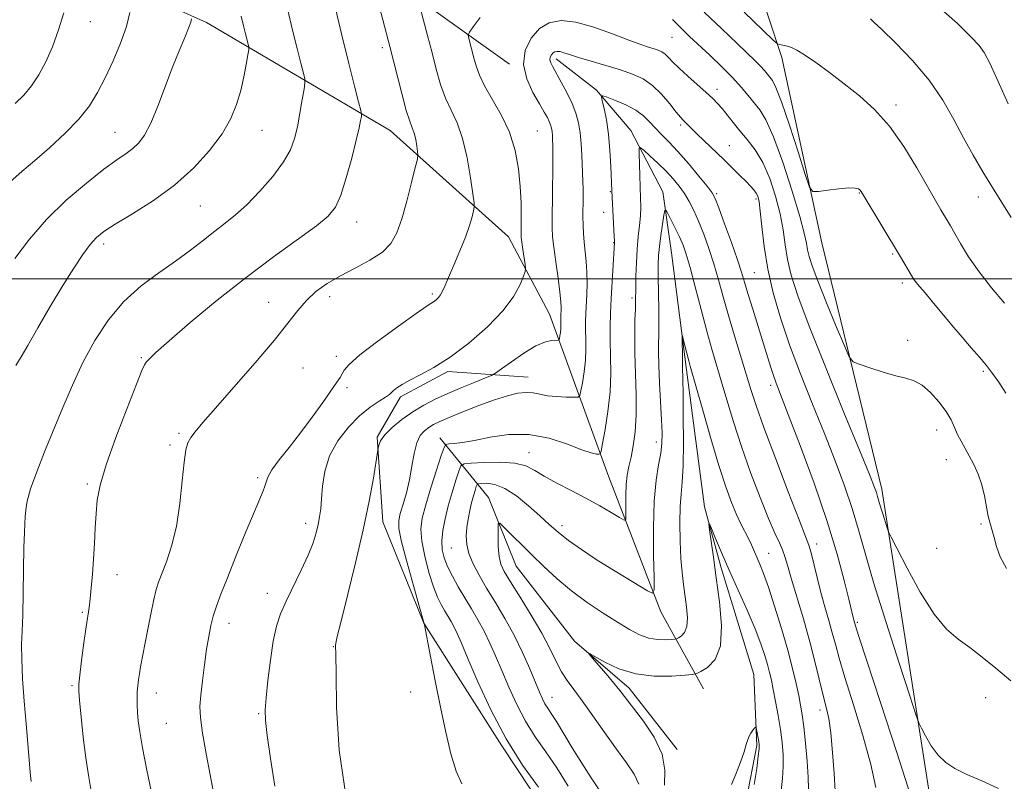
# Model space of a CAD drawing. Extents: x 2172300 to 2175200, y 289800 to 292700.
# Drawn here: x 2173744 to 2173979, y 291880 to 292062 of the extents above; entities that cross this region are included whole.
import ezdxf

# ---------------------------------------------------------------- set-up
doc = ezdxf.new("R2010")
doc.units = 0
doc.header["$MEASUREMENT"] = 0
for name, color, linetype, lineweight in [('BREAKLINE DTM HARD', 7, 'Continuous', 0), ('CONTOUR INDEX', 41, 'Continuous', 13), ('CONTOUR INTERMEDIATE', 44, 'Continuous', 0), ('GRID LINE', 7, 'Continuous', 0), ('SPOT ELEVATION DTM', 2, 'Continuous', 13)]:
    doc.layers.add(name, color=color, linetype=linetype, lineweight=lineweight)

msp = doc.modelspace()

# ---------------------------------------------------------------- linework, layer by layer
at = {"layer": 'BREAKLINE DTM HARD'}
for points in [[(2173860.66, 292051.17, 1088.33), (2173814.59, 292084.07, 1096.03), (2173779.02, 292105.72, 1099.32), (2173763.51, 292126.82, 1101.99), (2173743.96, 292179.52, 1107.95)], [(2173908.24, 292161.85, 1111.16), (2173909.32, 292102.12, 1100.95), (2173925.66, 292052.75, 1093.52), (2173935.16, 292008.56, 1091.43), (2173949.52, 291949.87, 1088.46), (2173962.79, 291864.78, 1084.69), (2173971.73, 291815.93, 1080.32), (2173984.73, 291764.19, 1076.24), (2173997.54, 291710.33, 1075.32), (2174006.94, 291673.53, 1074.45), (2174015.42, 291627.42, 1072.46), (2174020.61, 291575.57, 1069.53), (2174013.06, 291542.95, 1065.81)], [(2173748.8, 292078.89, 1106.99), (2173788.32, 292061.1, 1101.51), (2173832.18, 292035.35, 1094.99), (2173860.41, 292010.01, 1090.8), (2173870.18, 291991.57, 1088.92), (2173884.25, 291952.93, 1083.23), (2173896.75, 291920.6, 1079.55), (2173906.94, 291902.18, 1075.18)], [(2173871.79, 292052.49, 1085.52), (2173881.41, 292045.02, 1084.2), (2173889.58, 292035.41, 1082.53), (2173897.19, 292020.72, 1080.43), (2173899.31, 292006.17, 1078.8), (2173902.88, 291978.32, 1077.65), (2173907.16, 291945.61, 1076.12), (2173911.18, 291931.09, 1075.61), (2173918.95, 291905.62, 1074.63), (2173919.62, 291888.72, 1073.77), (2173917.06, 291875.16, 1073.54), (2173912.42, 291860.5, 1073.43), (2173910.63, 291838.07, 1073.31), (2173912.77, 291821.82, 1073.1), (2173917.92, 291801.39, 1072.99), (2173924.77, 291780.99, 1072.26), (2173943.19, 291750.18, 1071.48), (2173958.3, 291728.84, 1071.19), (2173966.21, 291707.81, 1070.79), (2173972.02, 291686.34, 1069.77), (2173975.2, 291671.16, 1069.24), (2173985.08, 291631.14, 1067.48), (2173989.58, 291612.18, 1066.39), (2173988.92, 291570.32, 1065.28)], [(2173865.12, 291976.51, 1086.68), (2173845.89, 291977.92, 1089.74), (2173834.58, 291971.84, 1089.61), (2173829.02, 291962.26, 1088.13), (2173830.37, 291942.02, 1087.31), (2173840.22, 291917.88, 1086.01), (2173858.8, 291888.6, 1084.23), (2173872.61, 291867.69, 1084.84), (2173882.92, 291841.03, 1083.86), (2173894.39, 291792.22, 1081.7), (2173904.65, 291769.15, 1079.17), (2173926.01, 291722.6, 1076.1), (2173942.1, 291675.75, 1073.27), (2173950.81, 291642.95, 1069.78), (2173954.91, 291607.76, 1067.86), (2173957.18, 291640.51, 1068.73), (2173948.57, 291695.9, 1070.05), (2173936.33, 291739, 1071.73), (2173918.24, 291778.42, 1072.44), (2173910.39, 291795.41, 1072.73), (2173907.52, 291818.8, 1073.48), (2173903.73, 291847.24, 1074.28), (2173902.61, 291866.01, 1074.72), (2173899.5, 291876.95, 1074.91)], [(2173844.01, 291962.06, 1084.63), (2173855.61, 291947.87, 1078.61), (2173862.19, 291931.5, 1076.87), (2173876.17, 291913.55, 1076.14), (2173889.21, 291902.34, 1075.53), (2173900.61, 291887.73, 1075.57)]]:
    msp.add_polyline3d(points, dxfattribs=at)
at = {"layer": 'CONTOUR INDEX', "flags": 128}
for points, elevation in [([(2173742.8451, 291979.322), (2173744.081, 291981.417), (2173745.643, 291984.103), (2173748.085, 291988.326), (2173751.046, 291993.4), (2173754.0351, 291998.401), (2173756.647, 292002.57), (2173758.822, 292005.812), (2173760.585, 292008.196), (2173762.07, 292009.873), (2173763.839, 292011.308), (2173766.558, 292013.046), (2173770.661, 292015.514), (2173775.63, 292018.674), (2173780.711, 292022.373), (2173785.259, 292026.434), (2173789.065, 292030.601), (2173792.0301, 292034.598), (2173794.112, 292038.224), (2173795.509, 292041.589), (2173796.478, 292044.876), (2173797.229, 292048.172), (2173797.8019, 292051.153), (2173798.188, 292053.399), (2173798.384, 292054.651), (2173798.405, 292055.3041), (2173798.27, 292055.919), (2173797.998, 292056.951), (2173797.618, 292058.438), (2173797.16, 292060.314), (2173796.579, 292062.611)], 1100), ([(2173804.603, 291879.002), (2173803.572, 291885.57), (2173802.822, 291891.077), (2173802.424, 291894.655), (2173802.352, 291897.209), (2173802.551, 291900.081), (2173802.97, 291904.23), (2173803.554, 291909.063), (2173804.2481, 291913.598), (2173805.031, 291917.1319), (2173806.014, 291920.069), (2173807.341, 291923.086), (2173810.937, 291930.501), (2173812.582, 291934.087), (2173813.738, 291937.036), (2173814.4771, 291939.4129), (2173814.957, 291941.4), (2173815.313, 291943.204), (2173815.587, 291945.126), (2173815.801, 291947.493), (2173816.028, 291950.531), (2173816.545, 291954.045), (2173817.682, 291957.743), (2173819.65, 291961.342), (2173822.177, 291964.615), (2173824.8719, 291967.347), (2173827.382, 291969.383), (2173829.4979, 291970.811), (2173831.052, 291971.775), (2173831.958, 291972.423), (2173832.482, 291972.911), (2173832.973, 291973.3951), (2173833.748, 291974.011), (2173834.98, 291974.8059), (2173836.8061, 291975.806), (2173839.337, 291977.074), (2173842.57, 291978.826), (2173846.477, 291981.316), (2173850.922, 291984.674), (2173855.347, 291988.535), (2173859.0871, 291992.412), (2173861.643, 291995.869), (2173863.17, 291998.676), (2173863.992, 292000.656), (2173864.39, 292001.764), (2173864.488, 292002.487), (2173864.371, 292003.443), (2173863.831, 292006.9971), (2173863.581, 292008.717), (2173863.438, 292009.878), (2173863.388, 292010.904), (2173863.418, 292014.866), (2173863.38, 292018.16), (2173863.196, 292022.038), (2173862.77, 292026.255), (2173861.959, 292030.624), (2173860.61, 292034.969), (2173858.674, 292039.115), (2173856.532, 292042.873), (2173854.671, 292046.056), (2173853.4519, 292048.554), (2173852.729, 292050.5791), (2173852.232, 292052.423), (2173850.94, 292057.297), (2173850.797, 292058.073), (2173851.066, 292058.795), (2173851.976, 292060.085), (2173853.635, 292062.347)], 1090), ([(2173899.548, 292061.879), (2173900.606, 292060.766), (2173901.912, 292059.444), (2173903.597, 292057.822), (2173908.41, 292053.316), (2173911.238, 292050.624), (2173913.8431, 292048.011), (2173915.924, 292045.715), (2173917.573, 292043.731), (2173920.341, 292040.296), (2173921.836, 292037.891), (2173923.65, 292033.89), (2173925.86, 292027.828), (2173928.108, 292020.937), (2173929.927, 292014.869), (2173930.985, 292010.864), (2173931.484, 292008.495), (2173931.7631, 292006.92), (2173932.141, 292005.332), (2173932.885, 292003.064), (2173934.242, 291999.483), (2173936.317, 291994.306), (2173938.629, 291988.651), (2173940.553, 291983.985), (2173941.697, 291981.368), (2173942.61, 291980.237), (2173944.071, 291979.623), (2173946.615, 291978.766), (2173949.774, 291977.748), (2173952.831, 291976.8591), (2173955.249, 291976.271), (2173957.2109, 291975.674), (2173959.079, 291974.639), (2173961.1059, 291972.875), (2173963.114, 291970.647), (2173964.815, 291968.359), (2173966.01, 291966.33), (2173966.854, 291964.5421), (2173967.5871, 291962.892), (2173968.409, 291961.28), (2173970.36, 291957.769), (2173971.428, 291955.6919), (2173972.451, 291953.3869), (2173973.321, 291950.885), (2173973.965, 291948.253), (2173974.8819, 291943.431), (2173975.343, 291941.614), (2173975.834, 291940.002), (2173976.336, 291938.266), (2173976.8871, 291936.144), (2173977.75, 291933.656), (2173979.247, 291930.8919)], 1090), ([(2173882.219, 291877.872), (2173880.147, 291880.956), (2173877.882, 291884.464), (2173875.626, 291888.124), (2173871.846, 291894.385), (2173870.612, 291896.323), (2173869.75, 291897.626), (2173869.0991, 291898.67), (2173868.499, 291899.824), (2173867.794, 291901.406), (2173865.475, 291906.975), (2173863.766, 291910.8651), (2173861.761, 291914.994), (2173859.544, 291919.011), (2173857.282, 291922.784), (2173855.163, 291926.235), (2173853.354, 291929.307), (2173851.932, 291932.028), (2173850.954, 291934.45), (2173850.446, 291936.632), (2173850.319, 291938.671), (2173850.455, 291940.673), (2173850.749, 291942.709), (2173851.139, 291944.711), (2173851.58, 291946.576), (2173852.021, 291948.207), (2173852.413, 291949.521), (2173852.706, 291950.445), (2173852.902, 291950.941), (2173853.2191, 291951.139), (2173853.93, 291951.21), (2173855.247, 291951.235), (2173857.148, 291950.954), (2173859.548, 291950.015), (2173862.327, 291948.209), (2173865.202, 291945.875), (2173867.852, 291943.495), (2173870.084, 291941.426), (2173872.212, 291939.5441), (2173874.676, 291937.603), (2173877.789, 291935.423), (2173881.347, 291933.097), (2173885.019, 291930.785), (2173888.48, 291928.648), (2173893.575, 291925.549), (2173894.73, 291925.003), (2173895.133, 291925.827), (2173895.1279, 291928.729), (2173895.025, 291934.044), (2173894.9941, 291940.638), (2173895.17, 291947.002), (2173895.631, 291951.954), (2173896.224, 291955.603), (2173896.739, 291958.383), (2173897.013, 291960.7461), (2173897.06, 291963.227), (2173896.939, 291966.38), (2173896.467, 291975.108), (2173896.281, 291979.3), (2173896.215, 291982.563), (2173896.251, 291988.553), (2173896.232, 291992.539), (2173896.146, 292000.628), (2173896.141, 292003.401), (2173896.216, 292005.55), (2173896.415, 292007.718), (2173896.756, 292010.342), (2173897.151, 292013.0311), (2173897.485, 292015.1889), (2173897.6951, 292016.333), (2173897.934, 292016.444), (2173898.405, 292015.6171), (2173899.2399, 292014), (2173900.275, 292011.952), (2173901.272, 292009.887), (2173902.07, 292008.031), (2173902.813, 292005.865), (2173903.72, 292002.682), (2173904.9419, 291998.057), (2173906.343, 291992.678), (2173907.715, 291987.513), (2173908.912, 291983.257), (2173911.168, 291975.648), (2173912.4991, 291971.101), (2173914.082, 291965.859), (2173915.978, 291960.022), (2173918.186, 291953.8), (2173920.454, 291947.824), (2173922.468, 291942.833), (2173923.986, 291939.35), (2173925.059, 291937.043), (2173925.808, 291935.366), (2173926.3769, 291933.771), (2173926.986, 291931.707), (2173927.875, 291928.622), (2173930.767, 291918.8721), (2173932.307, 291913.425), (2173933.597, 291908.45), (2173935.4921, 291900.645), (2173936.205, 291897.873), (2173936.803, 291895.175), (2173937.307, 291891.73), (2173937.732, 291887.057), (2173938.0809, 291882.028), (2173938.354, 291877.854)], 1080)]:
    msp.add_lwpolyline(points, dxfattribs=dict(at, elevation=elevation))
at = {"layer": 'CONTOUR INTERMEDIATE', "flags": 128}
for points, elevation in [([(2173775.336, 291876.738), (2173774.085, 291882.81), (2173773.044, 291888.141), (2173772.388, 291891.972), (2173772.045, 291894.59), (2173771.885, 291896.5429), (2173771.799, 291898.29), (2173771.769, 291899.929), (2173771.804, 291901.467), (2173771.9069, 291902.923), (2173772.075, 291904.351), (2173772.299, 291905.815), (2173772.582, 291907.423), (2173774.216, 291916.011), (2173774.997, 291920.023), (2173775.715, 291923.4979), (2173776.288, 291925.879), (2173776.8621, 291927.676), (2173778.739, 291932.485), (2173779.987, 291936.251), (2173781.127, 291940.942), (2173781.966, 291946.386), (2173782.55, 291951.811), (2173782.989, 291956.294), (2173783.391, 291959.181), (2173783.873, 291960.894), (2173784.55, 291962.123), (2173785.596, 291963.5329), (2173787.406, 291965.696), (2173790.431, 291969.157), (2173794.8651, 291974.185), (2173799.893, 291979.94), (2173804.442, 291985.309), (2173807.722, 291989.433), (2173810.081, 291992.4769), (2173812.144, 291994.864), (2173814.446, 291996.959), (2173817.136, 291998.893), (2173820.269, 292000.74), (2173823.802, 292002.568), (2173827.313, 292004.422), (2173830.282, 292006.338), (2173832.342, 292008.4079), (2173833.746, 292010.934), (2173834.899, 292014.273), (2173836.105, 292018.55), (2173837.258, 292022.982), (2173838.153, 292026.556), (2173838.638, 292028.568), (2173838.784, 292029.554), (2173838.713, 292030.358), (2173838.5301, 292031.626), (2173838.257, 292033.202), (2173837.895, 292034.733), (2173837.434, 292036.036), (2173836.822, 292037.62), (2173835.994, 292040.167), (2173834.903, 292044.172), (2173832.046, 292055.423), (2173830.398, 292061.745), (2173828.8501, 292067.558)], 1094), ([(2173760.829, 291877.838), (2173760.122, 291881.598), (2173759.487, 291885.77), (2173758.896, 291890.6561), (2173758.387, 291895.536), (2173758.0131, 291899.436), (2173757.822, 291901.751), (2173757.838, 291903.353), (2173758.074, 291905.481), (2173758.524, 291908.99), (2173759.0759, 291913.191), (2173759.597, 291917.009), (2173760.276, 291921.636), (2173760.532, 291923.6451), (2173760.805, 291926.295), (2173761.085, 291929.53), (2173761.345, 291933.135), (2173761.568, 291936.897), (2173761.77, 291940.605), (2173761.9751, 291944.053), (2173762.262, 291947.211), (2173762.935, 291950.772), (2173764.349, 291955.6089), (2173766.678, 291962.163), (2173769.35, 291969.161), (2173771.609, 291974.902), (2173772.907, 291978.148), (2173773.5159, 291979.519), (2173773.919, 291980.099), (2173774.62, 291980.874), (2173776.228, 291982.426), (2173779.377, 291985.239), (2173784.452, 291989.583), (2173790.857, 291994.878), (2173797.746, 292000.3341), (2173804.335, 292005.266), (2173814.531, 292012.633), (2173817.377, 292014.942), (2173819.099, 292017.071), (2173820.3611, 292019.925), (2173821.677, 292024.079), (2173822.98, 292028.804), (2173824.054, 292033.0419), (2173824.741, 292035.974), (2173825.107, 292037.729), (2173825.275, 292038.675), (2173825.325, 292039.248), (2173825.157, 292040.16), (2173824.628, 292042.193), (2173823.636, 292045.955), (2173822.256, 292051.354), (2173820.602, 292058.1231), (2173818.818, 292065.816)], 1096), ([(2173741.487, 292023.1101), (2173744.2399, 292025.577), (2173747.275, 292028.172), (2173750.845, 292031.277), (2173754.56, 292034.701), (2173757.869, 292038.111), (2173760.379, 292041.284), (2173762.329, 292044.447), (2173764.115, 292047.938), (2173766.014, 292051.963), (2173767.826, 292056.197), (2173769.234, 292060.182), (2173770.012, 292063.526)], 1104), ([(2173742.662, 292041.834), (2173744.755, 292043.831), (2173746.576, 292046.001), (2173748.307, 292048.621), (2173749.972, 292051.737), (2173751.557, 292055.338), (2173753.031, 292059.351), (2173754.288, 292063.448)], 1106), ([(2173746.466, 291880.072), (2173746.247, 291882.245), (2173745.973, 291885.273), (2173745.639, 291889.169), (2173745.2491, 291893.88), (2173744.822, 291899.235), (2173744.441, 291904.613), (2173744.207, 291909.278), (2173744.186, 291912.798), (2173744.309, 291915.951), (2173744.471, 291919.82), (2173744.59, 291925.095), (2173744.75, 291936.002), (2173744.844, 291939.442), (2173744.948, 291941.607), (2173745.0511, 291943.2), (2173745.1821, 291944.865), (2173745.536, 291947.001), (2173746.351, 291949.95), (2173747.788, 291953.934), (2173749.689, 291958.712), (2173754.007, 291969.273), (2173756.306, 291974.649), (2173758.834, 291980.008), (2173761.695, 291985.268), (2173764.9441, 291990.219), (2173768.6249, 291994.62), (2173772.714, 291998.306), (2173776.938, 292001.424), (2173780.955, 292004.202), (2173784.497, 292006.813), (2173787.582, 292009.232), (2173790.3, 292011.382), (2173792.767, 292013.268), (2173795.222, 292015.225), (2173797.929, 292017.672), (2173801.025, 292020.868), (2173804.119, 292024.442), (2173806.688, 292027.869), (2173808.358, 292030.778), (2173809.342, 292033.437), (2173809.998, 292036.268), (2173810.612, 292039.519), (2173811.175, 292042.73), (2173811.601, 292045.2599), (2173811.816, 292046.7189), (2173811.7759, 292047.703), (2173811.449, 292049.0559), (2173810.817, 292051.455), (2173809.933, 292054.912), (2173808.869, 292059.274), (2173807.64, 292064.392)], 1098), ([(2173790.55, 291874.581), (2173788.338, 291886.284), (2173787.383, 291891.672), (2173786.869, 291895.373), (2173786.761, 291898.033), (2173786.951, 291900.691), (2173787.337, 291904.114), (2173787.833, 291907.973), (2173788.356, 291911.665), (2173788.849, 291914.731), (2173789.352, 291917.2819), (2173789.932, 291919.574), (2173790.674, 291921.911), (2173791.737, 291924.781), (2173793.296, 291928.719), (2173795.419, 291933.9731), (2173797.73, 291939.628), (2173799.744, 291944.481), (2173801.864, 291949.442), (2173802.264, 291950.539), (2173802.52, 291951.52), (2173802.96, 291952.718), (2173803.934, 291954.407), (2173805.689, 291956.789), (2173808.057, 291959.786), (2173810.766, 291963.2491), (2173813.54, 291966.971), (2173816.092, 291970.522), (2173819.454, 291975.316), (2173820.226, 291976.4791), (2173821.206, 291978.221), (2173822.374, 291979.6), (2173824.91, 291981.843), (2173829.172, 291985.123), (2173834.127, 291988.737), (2173838.395, 291991.7649), (2173840.945, 291993.526), (2173842.6929, 291994.6801), (2173843.1909, 291995.0629), (2173843.711, 291995.566), (2173844.203, 291996.197), (2173844.657, 291997.016), (2173845.222, 291998.279), (2173846.083, 292000.294), (2173847.348, 292003.222), (2173848.7939, 292006.636), (2173850.118, 292009.963), (2173851.081, 292012.725), (2173851.701, 292014.814), (2173852.064, 292016.215), (2173852.232, 292017.067), (2173852.193, 292018.119), (2173851.911, 292020.273), (2173851.359, 292024.101), (2173850.5339, 292028.8631), (2173849.441, 292033.486), (2173848.11, 292037.171), (2173846.684, 292040.196), (2173845.332, 292043.111), (2173844.178, 292046.363), (2173843.152, 292049.989), (2173842.139, 292053.923), (2173841.072, 292058.015), (2173839.3, 292064.635)], 1092), ([(2173907.127, 292063.628), (2173911.274, 292059.588), (2173914.932, 292056.1), (2173919.353, 292051.9069), (2173920.5571, 292050.704), (2173921.456, 292049.712), (2173922.776, 292048.104), (2173923.391, 292047.284), (2173924.23, 292045.634), (2173925.54, 292042.2429), (2173927.435, 292036.662), (2173929.507, 292030.263), (2173931.218, 292024.879), (2173932.235, 292021.885), (2173933.044, 292020.843), (2173934.34, 292020.857), (2173936.578, 292021.16), (2173939.255, 292021.483), (2173941.627, 292021.682), (2173943.129, 292021.6539), (2173943.902, 292021.456), (2173944.266, 292021.186), (2173944.54, 292020.844), (2173945.048, 292020.034), (2173953.913, 292005.267), (2173956.532, 292000.806), (2173957.053, 291999.982), (2173957.675, 291999.143), (2173958.558, 291998.083), (2173959.807, 291996.629), (2173961.515, 291994.611), (2173966.176, 291988.973), (2173968.6311, 291986.052), (2173970.846, 291983.507), (2173972.786, 291981.3031), (2173974.468, 291979.32), (2173975.94, 291977.411), (2173977.391, 291975.319), (2173979.045, 291972.761)], 1092), ([(2173916.603, 292063.594), (2173921.091, 292059.292), (2173923.577, 292056.931), (2173924.587, 292056.046), (2173924.984, 292055.879), (2173925.4801, 292055.796), (2173926.166, 292055.663), (2173926.979, 292055.472), (2173927.911, 292055.174), (2173929.179, 292054.57), (2173931.055, 292053.421), (2173933.718, 292051.571), (2173936.975, 292049.18), (2173940.539, 292046.491), (2173944.164, 292043.649), (2173947.771, 292040.412), (2173951.32, 292036.442), (2173954.741, 292031.595), (2173957.846, 292026.505), (2173962.296, 292018.707), (2173963.6, 292016.48), (2173965.189, 292013.8129), (2173965.891, 292012.599), (2173968.265, 292008.401), (2173970.202, 292005.234), (2173972.683, 292001.645), (2173975.659, 291997.8819), (2173978.792, 291994.212)], 1094), ([(2173962.92, 292064.919), (2173967.514, 292060.867), (2173970.831, 292057.646), (2173972.751, 292055.665), (2173973.931, 292054.002), (2173975.226, 292051.403), (2173977.2511, 292047.031), (2173979.678, 292041.719)], 1098), ([(2173742.573, 292004.856), (2173746.051, 292009.457), (2173750.137, 292014.166), (2173754.847, 292018.739), (2173759.64, 292022.847), (2173763.841, 292026.137), (2173766.944, 292028.39), (2173769.135, 292029.902), (2173770.773, 292031.103), (2173772.181, 292032.419), (2173773.543, 292034.278), (2173775.006, 292037.106), (2173776.67, 292041.138), (2173780.1951, 292050.4641), (2173781.787, 292054.413), (2173783.109, 292057.537), (2173784.056, 292059.811), (2173784.567, 292061.249), (2173784.756, 292062.044)], 1102), ([(2173821.546, 291876.75), (2173819.974, 291887.5589), (2173819.366, 291897.841), (2173819.236, 291905.828), (2173819.18, 291910.282), (2173819.116, 291912.5729), (2173819.182, 291913.121), (2173819.538, 291914.7279), (2173820.426, 291918.336), (2173821.978, 291924.501), (2173823.884, 291932.225), (2173825.72, 291940.123), (2173827.147, 291947), (2173828.143, 291952.436), (2173829.234, 291959.104), (2173829.291, 291959.585), (2173829.413, 291960.296), (2173829.845, 291961.364), (2173830.862, 291962.79), (2173832.639, 291964.538), (2173834.971, 291966.429), (2173837.557, 291968.247), (2173840.172, 291969.836), (2173842.902, 291971.261), (2173845.909, 291972.646), (2173849.232, 291974.061), (2173852.419, 291975.363), (2173854.896, 291976.352), (2173856.323, 291976.9421), (2173857.31, 291977.498), (2173858.704, 291978.496), (2173861.098, 291980.231), (2173864.07, 291982.269), (2173866.948, 291983.997), (2173869.184, 291984.953), (2173870.746, 291985.295), (2173872.243, 291985.343), (2173872.455, 291985.465), (2173872.545, 291985.802), (2173872.657, 291986.421), (2173872.783, 291987.231), (2173872.8791, 291988.104), (2173872.913, 291988.931), (2173872.886, 291990.378), (2173872.886, 291991.004), (2173872.906, 291991.62), (2173872.939, 291992.289), (2173872.967, 291993.133), (2173872.912, 291994.497), (2173872.682, 291996.785), (2173872.228, 292000.19), (2173871.677, 292004.058), (2173871.195, 292007.525), (2173870.912, 292010.031), (2173870.804, 292012.239), (2173870.804, 292015.115), (2173870.855, 292019.276), (2173870.975, 292027.891), (2173870.9919, 292030.342), (2173870.981, 292031.6339), (2173870.919, 292033.279), (2173870.867, 292034.202), (2173870.783, 292035.107), (2173870.649, 292035.928), (2173870.439, 292036.708), (2173870.126, 292037.519), (2173869.663, 292038.464), (2173868.929, 292039.771), (2173867.787, 292041.7), (2173866.226, 292044.411), (2173864.748, 292047.6639), (2173863.987, 292051.119), (2173864.404, 292054.45), (2173865.797, 292057.384), (2173867.795, 292059.6649), (2173870.128, 292061.077), (2173872.931, 292061.585), (2173876.439, 292061.197), (2173880.726, 292060.003), (2173885.208, 292058.412), (2173889.137, 292056.916), (2173891.952, 292055.892), (2173893.826, 292055.2719), (2173895.118, 292054.872), (2173896.1371, 292054.528), (2173897.003, 292054.1289), (2173897.79, 292053.584), (2173898.595, 292052.8), (2173899.625, 292051.7), (2173901.116, 292050.206), (2173903.185, 292048.3091), (2173907.582, 292044.439), (2173909.123, 292043.027), (2173910.282, 292041.85), (2173911.35, 292040.613), (2173913.984, 292037.296), (2173915.598, 292035.331), (2173917.387, 292033.225), (2173919.252, 292030.774), (2173921.07, 292027.717), (2173922.726, 292023.912), (2173924.132, 292019.686), (2173925.205, 292015.487), (2173925.915, 292011.6551), (2173926.44, 292008.101), (2173927.011, 292004.627), (2173927.891, 292000.889), (2173929.471, 291995.9411), (2173932.174, 291988.689), (2173936.169, 291978.646), (2173940.607, 291967.755), (2173944.382, 291958.565), (2173946.667, 291952.971), (2173947.749, 291950.243), (2173948.19, 291948.998), (2173948.474, 291948.05), (2173948.769, 291947.003), (2173949.162, 291945.657), (2173949.704, 291943.919), (2173950.763, 291940.64), (2173951.099, 291939.69), (2173951.693, 291938.418), (2173953.054, 291935.734), (2173955.512, 291930.981), (2173958.674, 291925.235), (2173961.9679, 291920.004), (2173964.954, 291916.411), (2173967.719, 291914.03), (2173970.484, 291912.048), (2173973.44, 291909.79), (2173976.677, 291907.133), (2173980.255, 291904.088)], 1088), ([(2173946.793, 292062.008), (2173947.608, 292061.24), (2173949.498, 292059.435), (2173952.776, 292056.256), (2173956.825, 292052.058), (2173960.796, 292047.367), (2173964.033, 292042.635), (2173966.66, 292038.023), (2173968.996, 292033.616), (2173971.304, 292029.475), (2173973.625, 292025.553), (2173975.941, 292021.778), (2173980.369, 292014.658)], 1096), ([(2173849.231, 291879.575), (2173847.885, 291882.582), (2173846.629, 291886.714), (2173845.397, 291891.913), (2173844.162, 291897.854), (2173842.925, 291904.116), (2173841.81, 291909.898), (2173840.264, 291917.856), (2173840.211, 291918.024), (2173839.151, 291921.713), (2173837.783, 291926.523), (2173836.1931, 291932.255), (2173834.878, 291937.299), (2173834.227, 291940.484), (2173834.181, 291942.388), (2173834.573, 291944.027), (2173835.234, 291946.215), (2173836.01, 291948.955), (2173836.744, 291952.05), (2173837.332, 291955.278), (2173837.87, 291958.325), (2173838.504, 291960.853), (2173839.34, 291962.622), (2173840.329, 291963.78), (2173841.387, 291964.575), (2173842.505, 291965.243), (2173843.999, 291965.975), (2173846.265, 291966.953), (2173849.527, 291968.281), (2173853.323, 291969.758), (2173857.021, 291971.108), (2173860.1151, 291972.099), (2173862.599, 291972.695), (2173864.597, 291972.908), (2173866.26, 291972.776), (2173867.8571, 291972.4501), (2173869.684, 291972.109), (2173871.91, 291971.896), (2173874.173, 291971.796), (2173875.982, 291971.761), (2173876.9911, 291971.803), (2173877.432, 291972.193), (2173877.685, 291973.2639), (2173878.041, 291975.228), (2173878.443, 291977.798), (2173878.748, 291980.568), (2173878.854, 291983.194), (2173878.826, 291985.603), (2173878.769, 291987.787), (2173878.77, 291989.7731), (2173878.831, 291991.727), (2173879.0631, 291996.287), (2173879.148, 291998.922), (2173879.124, 292001.585), (2173878.949, 292004.129), (2173878.441, 292008.73), (2173878.276, 292010.784), (2173878.191, 292012.779), (2173878.163, 292014.8409), (2173878.179, 292019.275), (2173878.176, 292021.362), (2173878.139, 292023.213), (2173877.889, 292029.524), (2173877.739, 292032.204), (2173877.494, 292034.835), (2173877.104, 292037.219), (2173876.495, 292039.485), (2173875.585, 292041.841), (2173874.35, 292044.403), (2173872.9969, 292046.918), (2173870.943, 292050.523), (2173870.456, 292051.505), (2173870.28, 292052.225), (2173870.3601, 292052.869), (2173870.63, 292053.437), (2173871.017, 292053.879), (2173871.468, 292054.152), (2173872.011, 292054.25), (2173872.69, 292054.175), (2173873.592, 292053.924), (2173874.964, 292053.474), (2173877.096, 292052.8), (2173880.134, 292051.899), (2173883.655, 292050.868), (2173887.095, 292049.83), (2173890.019, 292048.841), (2173892.505, 292047.698), (2173894.7611, 292046.132), (2173896.926, 292044.008), (2173898.875, 292041.712), (2173900.412, 292039.762), (2173901.417, 292038.535), (2173902.057, 292037.838), (2173905.4399, 292034.534), (2173911.782, 292028.433), (2173913.846, 292026.42), (2173915.63, 292024.658), (2173917.082, 292023.201), (2173918.174, 292022.075), (2173918.958, 292021.198), (2173919.506, 292020.456), (2173919.894, 292019.673), (2173920.194, 292018.395), (2173920.484, 292016.106), (2173920.845, 292012.446), (2173921.395, 292007.706), (2173922.259, 292002.334), (2173923.543, 291996.681), (2173925.277, 291990.704), (2173927.477, 291984.261), (2173930.109, 291977.299), (2173932.961, 291970.12), (2173935.777, 291963.111), (2173938.335, 291956.597), (2173940.558, 291950.632), (2173942.4069, 291945.208), (2173943.927, 291940.137), (2173945.504, 291934.535), (2173947.608, 291927.341), (2173950.502, 291918.0449), (2173953.615, 291908.35), (2173956.1669, 291900.509), (2173957.611, 291896.118), (2173958.329, 291894.135), (2173958.937, 291892.8621), (2173959.926, 291890.971), (2173961.297, 291888.629), (2173962.924, 291886.374), (2173964.743, 291884.608), (2173966.938, 291883.183), (2173969.753, 291881.812), (2173973.321, 291880.25), (2173977.34, 291878.414)], 1086), ([(2173867.516, 291878.744), (2173863.765, 291884.038), (2173859.849, 291890.293), (2173856.21, 291897.19), (2173853.096, 291903.893), (2173850.702, 291909.437), (2173849.136, 291913.134), (2173848.153, 291915.397), (2173847.424, 291916.9151), (2173846.678, 291918.267), (2173845.088, 291920.906), (2173844.295, 291922.299), (2173843.4559, 291924.069), (2173842.501, 291926.571), (2173841.411, 291929.99), (2173840.386, 291933.823), (2173839.6759, 291937.396), (2173839.486, 291940.266), (2173839.825, 291942.915), (2173840.657, 291946.059), (2173841.893, 291950.125), (2173843.24, 291954.393), (2173844.349, 291957.853), (2173844.999, 291959.771), (2173845.467, 291960.492), (2173846.154, 291960.634), (2173847.415, 291960.7301), (2173849.415, 291960.972), (2173852.277, 291961.467), (2173856.046, 291962.223), (2173860.483, 291962.851), (2173865.273, 291962.865), (2173870.077, 291961.958), (2173874.448, 291960.55), (2173877.913, 291959.241), (2173880.1419, 291958.4921), (2173881.364, 291958.2109), (2173881.952, 291958.165), (2173882.247, 291958.256), (2173882.473, 291958.92), (2173882.826, 291960.726), (2173883.425, 291964.034), (2173884.102, 291968.365), (2173884.616, 291973.032), (2173884.795, 291977.457), (2173884.747, 291981.5171), (2173884.652, 291985.196), (2173884.653, 291988.538), (2173884.755, 291991.802), (2173884.93, 291995.304), (2173885.6779, 292008.685), (2173885.668, 292009.096), (2173885.625, 292010.059), (2173885.029, 292020.98), (2173884.819, 292026.845), (2173884.612, 292030.633), (2173884.263, 292034.508), (2173883.757, 292037.897), (2173883.204, 292040.586), (2173882.748, 292042.453), (2173882.553, 292043.428), (2173882.866, 292043.645), (2173883.955, 292043.289), (2173885.949, 292042.532), (2173888.413, 292041.483), (2173890.773, 292040.237), (2173892.599, 292038.877), (2173894.037, 292037.446), (2173895.376, 292035.973), (2173896.872, 292034.445), (2173898.65, 292032.663), (2173900.8, 292030.381), (2173903.319, 292027.501), (2173905.818, 292024.518), (2173907.814, 292022.071), (2173908.996, 292020.525), (2173909.743, 292019.139), (2173910.605, 292016.897), (2173911.973, 292013.138), (2173913.587, 292008.634), (2173915.029, 292004.511), (2173916.004, 292001.556), (2173916.728, 291999.182), (2173917.542, 291996.46), (2173918.688, 291992.744), (2173921.263, 291984.5021), (2173923.002, 291978.878), (2173923.637, 291976.934), (2173924.3021, 291975.094), (2173927.1719, 291967.657), (2173929.995, 291960.25), (2173933.316, 291951.242), (2173936.45, 291942.159), (2173938.854, 291934.302), (2173940.527, 291928.058), (2173941.608, 291923.586), (2173942.712, 291918.926), (2173943.027, 291917.788), (2173943.197, 291917.213), (2173943.936, 291914.913), (2173945.831, 291909.131), (2173949.175, 291898.973), (2173953.1, 291886.991), (2173956.443, 291876.6)], 1084), ([(2173874.64, 291878.982), (2173871.9021, 291883.333), (2173869.2651, 291887.19), (2173866.783, 291890.789), (2173864.474, 291894.482), (2173862.355, 291898.507), (2173860.445, 291902.649), (2173858.764, 291906.582), (2173857.305, 291910.0539), (2173855.959, 291913.131), (2173854.592, 291915.955), (2173853.1039, 291918.652), (2173851.528, 291921.289), (2173849.932, 291923.918), (2173848.391, 291926.556), (2173846.998, 291929.103), (2173845.853, 291931.426), (2173845.04, 291933.457), (2173844.58, 291935.392), (2173844.475, 291937.493), (2173844.717, 291939.964), (2173845.254, 291942.777), (2173846.019, 291945.846), (2173846.928, 291949.0261), (2173847.823, 291951.94), (2173848.527, 291954.149), (2173849.005, 291955.359), (2173849.779, 291955.843), (2173851.513, 291956.015), (2173854.603, 291956.1871), (2173858.382, 291956.262), (2173861.914, 291956.041), (2173864.533, 291955.373), (2173866.6471, 291954.298), (2173868.9359, 291952.904), (2173871.901, 291951.279), (2173875.342, 291949.503), (2173878.88, 291947.658), (2173882.161, 291945.842), (2173884.919, 291944.2369), (2173886.906, 291943.044), (2173887.976, 291942.455), (2173888.361, 291942.629), (2173888.392, 291943.714), (2173888.355, 291945.747), (2173888.361, 291948.322), (2173888.474, 291950.918), (2173888.742, 291953.158), (2173889.143, 291955.231), (2173889.633, 291957.469), (2173890.157, 291960.166), (2173890.608, 291963.476), (2173890.862, 291967.521), (2173890.847, 291972.312), (2173890.524, 291982.372), (2173890.504, 291986.672), (2173890.582, 291990.181), (2173890.678, 291992.817), (2173890.732, 291994.618), (2173890.77, 291997.957), (2173890.811, 292000.613), (2173890.907, 292003.809), (2173891.088, 292007.089), (2173891.365, 292010.077), (2173891.662, 292012.72), (2173891.885, 292015.049), (2173891.964, 292017.138), (2173891.93, 292019.248), (2173891.7281, 292024.6039), (2173891.558, 292029.874), (2173891.561, 292031.122), (2173891.847, 292031.327), (2173892.662, 292030.662), (2173894.15, 292029.321), (2173896.046, 292027.567), (2173897.983, 292025.6801), (2173899.6681, 292023.877), (2173901.103, 292022.131), (2173902.361, 292020.352), (2173903.517, 292018.441), (2173904.633, 292016.274), (2173905.771, 292013.716), (2173906.972, 292010.681), (2173908.194, 292007.261), (2173909.375, 292003.597), (2173910.482, 291999.78), (2173911.603, 291995.716), (2173912.858, 291991.263), (2173914.31, 291986.3921), (2173918.254, 291973.568), (2173919.486, 291969.78), (2173921.338, 291964.558), (2173924.0881, 291957.205), (2173927.157, 291949.181), (2173929.753, 291942.489), (2173931.299, 291938.549), (2173932.078, 291936.4441), (2173932.59, 291934.675), (2173934.0519, 291928.7529), (2173934.967, 291925.184), (2173935.918, 291921.745), (2173936.84, 291918.541), (2173937.667, 291915.607), (2173938.397, 291912.831), (2173939.2881, 291909.534), (2173940.661, 291904.888), (2173942.69, 291898.423), (2173944.952, 291891.083), (2173946.875, 291884.165), (2173948.054, 291878.677)], 1082), ([(2173891.505, 291879.464), (2173890.367, 291881.836), (2173888.534, 291884.565), (2173886.145, 291887.843), (2173883.3731, 291891.7349), (2173880.533, 291895.769), (2173877.975, 291899.346), (2173875.959, 291902.046), (2173874.383, 291904.191), (2173873.053, 291906.286), (2173871.766, 291908.768), (2173870.278, 291911.801), (2173868.338, 291915.481), (2173865.826, 291919.7689), (2173863.152, 291924.087), (2173860.859, 291927.722), (2173859.358, 291930.197), (2173858.533, 291931.9841), (2173858.14, 291933.7911), (2173857.963, 291936.109), (2173857.906, 291938.562), (2173857.908, 291940.559), (2173857.962, 291941.618), (2173858.297, 291941.696), (2173859.2021, 291940.861), (2173865.888, 291934.254), (2173868.813, 291931.391), (2173871.972, 291928.459), (2173875.43, 291925.558), (2173879.1809, 291922.79), (2173882.947, 291920.262), (2173886.386, 291918.084), (2173889.246, 291916.348), (2173891.66, 291915.078), (2173893.855, 291914.283), (2173895.98, 291913.94), (2173897.869, 291913.899), (2173899.277, 291913.982), (2173900.063, 291914.053), (2173900.491, 291914.153), (2173900.928, 291914.369), (2173901.629, 291914.804), (2173902.406, 291915.634), (2173902.961, 291917.053), (2173903.075, 291919.166), (2173902.854, 291921.7391), (2173902.1229, 291927.088), (2173901.811, 291929.918), (2173901.5581, 291933.313), (2173901.377, 291937.466), (2173901.301, 291941.836), (2173901.364, 291945.7), (2173901.576, 291948.643), (2173901.848, 291951.491), (2173902.066, 291955.38), (2173902.145, 291961), (2173902.117, 291967.267), (2173902.043, 291972.653), (2173901.976, 291976.008), (2173901.887, 291978.9821), (2173901.88, 291980.656), (2173901.81, 291986.395), (2173901.886, 291986.388), (2173902.103, 291985.568), (2173903.413, 291980.433), (2173903.762, 291979.135), (2173906.744, 291968.634), (2173908.678, 291961.938), (2173910.617, 291955.486), (2173912.27, 291950.419), (2173913.644, 291946.659), (2173914.823, 291943.823), (2173915.876, 291941.566), (2173917.642, 291938.07), (2173918.361, 291936.547), (2173920.38, 291931.9359), (2173921.255, 291929.745), (2173922.412, 291926.495), (2173923.904, 291921.909), (2173925.5309, 291916.604), (2173927.027, 291911.419), (2173928.187, 291907.034), (2173929.034, 291903.488), (2173929.65, 291900.66), (2173930.115, 291898.349), (2173930.501, 291896.035), (2173930.88, 291893.116), (2173931.295, 291889.229), (2173931.677, 291884.963), (2173931.928, 291881.147), (2173931.977, 291878.397)], 1078), ([(2173897.616, 291879.259), (2173897.725, 291882.825), (2173897.036, 291886.647), (2173895.135, 291890.667), (2173892.582, 291894.4869), (2173887.273, 291901.413), (2173885.913, 291903.106), (2173884.073, 291905.292), (2173880.451, 291909.493), (2173879.6119, 291910.497), (2173879.75, 291910.601), (2173883.37, 291908.536), (2173886.714, 291906.981), (2173890.759, 291905.752), (2173895.1761, 291905.233), (2173899.336, 291905.239), (2173902.539, 291905.443), (2173904.338, 291905.605), (2173905.318, 291905.834), (2173906.3179, 291906.329), (2173907.9241, 291907.326), (2173909.705, 291909.227), (2173910.975, 291912.476), (2173911.24, 291917.29), (2173910.758, 291922.997), (2173909.9801, 291928.699), (2173909.281, 291933.623), (2173908.38, 291940.17), (2173908.215, 291941.528), (2173908.336, 291941.591), (2173908.847, 291940.413), (2173909.827, 291938.0691), (2173911.252, 291934.7201), (2173913.072, 291930.548), (2173917.357, 291920.939), (2173919.2479, 291916.521), (2173920.635, 291912.957), (2173921.584, 291910.175), (2173922.234, 291907.977), (2173922.716, 291906.137), (2173923.136, 291904.295), (2173923.591, 291902.057), (2173924.147, 291899.158), (2173924.743, 291895.844), (2173925.284, 291892.487), (2173925.689, 291889.378), (2173925.924, 291886.476), (2173925.966, 291883.658), (2173925.801, 291880.822), (2173925.44, 291877.951)], 1076), ([(2173913.614, 291879.398), (2173914.68, 291881.897), (2173915.742, 291884.709), (2173916.608, 291887.216), (2173917.148, 291888.959), (2173917.485, 291890.091), (2173917.806, 291890.916), (2173918.245, 291891.676), (2173918.727, 291892.35), (2173919.126, 291892.852), (2173919.352, 291893.099), (2173919.468, 291893.019), (2173919.572, 291892.543), (2173920.109, 291889.6121), (2173920.208, 291888.862), (2173920.187, 291887.906), (2173920.005, 291886.17), (2173919.626, 291883.247), (2173919.032, 291879.408)], 1074)]:
    msp.add_lwpolyline(points, dxfattribs=dict(at, elevation=elevation))
at = {"layer": 'GRID LINE', "flags": 128}
msp.add_lwpolyline([(2175000, 292000), (2172500, 292000)], dxfattribs=at)
at = {"layer": 'SPOT ELEVATION DTM'}
for p in [(2173760.56, 292061.32, 1105.35), (2173899.41, 292057.57, 1089.07), (2173830.28, 292055.12, 1094.4), (2173973.59, 292054.53, 1097.96), (2173910.17, 292045.2, 1088.51), (2173952.88, 292041.43, 1094.4), (2173766.45, 292034.9, 1102.87), (2173801.53, 292035.38, 1099.14), (2173867.26, 292035.25, 1089.05), (2173901.5, 292036.66, 1085.71), (2173913.09, 292031.76, 1086.82), (2173884.69, 292020.75, 1084.1), (2173910.04, 292020.28, 1084.22), (2173919.49, 292019, 1085.67), (2173944.12, 292020.47, 1091.92), (2173972.52, 292019.51, 1095.31), (2173786.82, 292017.37, 1099.03), (2173824.13, 292013.55, 1095.31), (2173883.13, 292015.84, 1084.64), (2173763.78, 292008.31, 1099.57), (2173885.51, 292008.6, 1084.06), (2173952.06, 292005.94, 1091.82), (2173919.08, 292001.5, 1084.99), (2173954.35, 291999, 1091.6), (2173817.73, 291995.78, 1093.49), (2173842.22, 291996.35, 1092.25), (2173889.85, 291995.46, 1082.33), (2173803.17, 291994.43, 1094.71), (2173955.62, 291985.3, 1090.53), (2173772.76, 291981.16, 1096.16), (2173819.34, 291981.52, 1092.46), (2173811.38, 291978.76, 1093.09), (2173973.7, 291977.92, 1091.75), (2173821.82, 291974, 1091.66), (2173922.97, 291974.62, 1083.55), (2173781.75, 291963.13, 1094.24), (2173962.6, 291963.93, 1089.32), (2173779.64, 291960.37, 1094.33), (2173895.65, 291961.08, 1080.59), (2173865.26, 291958.52, 1082.66), (2173964.9, 291956.89, 1089.31), (2173800.49, 291952.54, 1092.31), (2173759.86, 291951.05, 1096.28), (2173811.99, 291941.65, 1090.55), (2173873.18, 291941.11, 1080.48), (2173973.19, 291941.56, 1089.85), (2173933.9, 291936.74, 1082.54), (2173846.72, 291935.79, 1080.91), (2173922.52, 291934.55, 1078.83), (2173962.57, 291935.73, 1089.19), (2173766.97, 291929.47, 1095.32), (2173802.81, 291925, 1090.62), (2173758.67, 291920.48, 1096.19), (2173793.69, 291917.85, 1091.42), (2173943.67, 291918.05, 1084.24), (2173818.62, 291912.29, 1088.04), (2173756.25, 291902.96, 1096.21), (2173776.31, 291901.2, 1093.34), (2173837.04, 291901.47, 1086.87), (2173870.81, 291900.22, 1079.26), (2173974.3, 291900.07, 1087.35), (2173800.8, 291896.31, 1090.17), (2173934.77, 291897.14, 1079.51), (2173778.71, 291893.95, 1093.02)]:
    msp.add_point(p, dxfattribs=at)

doc.saveas('drawing.dxf')
